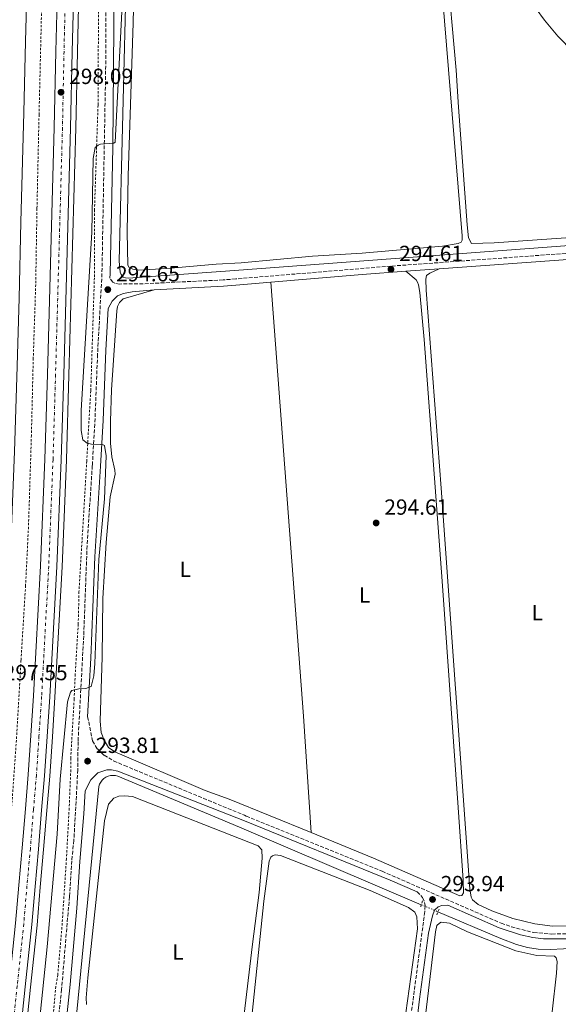
# Model space of a CAD drawing. Units: metres. Extents: x 604663 to 608129, y 4687577 to 4689941.
# Drawn here: x 605140 to 605386, y 4688320 to 4688769 of the extents above; entities that cross this region are included whole.
import ezdxf
from ezdxf.enums import TextEntityAlignment as Align

# ---------------------------------------------------------------- set-up
doc = ezdxf.new("R2010")
doc.units = ezdxf.units.M
doc.header["$MEASUREMENT"] = 0
for name, pattern in [('DGN Style 2', [1.7399219301090239, 1.043953158065414, -0.6959687720436097]), ('DGN Style 3', [2.435890702152634, 1.739921930109024, -0.6959687720436097]), ('DGN Style 4', [2.7856150101045474, 1.391937544087219, -0.6959687720436097, 0.001739921930109024, -0.6959687720436097]), ('DGN Style 5', [1.217945351076317, 0.5219765790327072, -0.6959687720436097])]:
    doc.linetypes.add(name, pattern=pattern)
for name, color, linetype, lineweight in [('Acequia de obra', 4, 'Continuous', 0), ('Autopista', 135, 'Continuous', 0), ('autovía', 7, 'DGN Style 4', 0), ('Camino', 7, 'DGN Style 3', 0), ('Canal lineal de obra no visto', 4, 'DGN Style 5', 0), ('Cota de punto acotado terreno', 7, 'Continuous', 0), ('Curva de nivel intermedia', 30, 'Continuous', 0), ('Etiqueta de uso rústico', 92, 'Continuous', 0), ('Línea blanca (vial)', 7, 'Continuous', 13), ('Línea de asfalto', 7, 'Continuous', 13), ('Línea de cambio de uso (parcela vista)', 92, 'Continuous', 0), ('Línea de cuneta (fondo)', 4, 'DGN Style 2', 0), ('Margen derecho', 7, 'Continuous', 0), ('Pontón-alcantarilla (pasos de agua)', 1, 'DGN Style 2', 0), ('Punto acotado terreno (símbolo)', 7, 'Continuous', 0), ('Tela metálica o alambrada', 7, 'DGN Style 2', 0)]:
    doc.layers.add(name, color=color, linetype=linetype, lineweight=lineweight)
doc.styles.add('Style-Arial', font='arial.ttf')

# ---------------------------------------------------------------- blocks, each defined once
blk = doc.blocks.new('5PATER')
at = {"layer": 'Punto acotado terreno (símbolo)', "linetype": 'Continuous', "lineweight": 0}
h = blk.add_hatch(color=51, dxfattribs=at)
edge = h.paths.add_edge_path()
edge.add_ellipse((0, 0), major_axis=(-0.1095731443231308, -0.1110710700762829), ratio=0.9994222409660317, start_angle=0, end_angle=360)

msp = doc.modelspace()

# ---------------------------------------------------------------- linework, layer by layer
at = {"layer": 'Acequia de obra', "color": 4, "linetype": 'Continuous', "lineweight": 0}
for points in [[(606068.9800000006, 4688718.15, 297.6000000000058), (606062.7599999999, 4688716.180000001, 297.570000000007), (606057.3700000001, 4688714.99, 297.570000000007), (606043.9600000001, 4688713.91, 297.570000000007), (605850.0899999999, 4688699.74, 297.3600000000006), (605820.9100000003, 4688697.970000001, 297.3600000000006), (605660.0499999998, 4688685.789999999, 296.8399999999965), (605468.2100000001, 4688671.810000001, 296.1100000000006), (605233.5499999998, 4688654.350000001, 295.8999999999942), (605189.1399999997, 4688651.189999999, 295.8999999999942), (605187.8899999997, 4688651.25, 295.8999999999942), (605186.8499999996, 4688651.689999999, 295.8999999999942), (605186.1900000004, 4688652.32, 295.8999999999942), (605185.8300000001, 4688652.869999999, 295.8999999999942), (605185.4199999999, 4688653.890000001, 295.8999999999942), (605184.9400000004, 4688658.859999999, 295.8999999999942), (605189.9800000006, 4688860.980000001, 295.8999999999942)], [(605323.0099999999, 4688365, 294.2299999999959), (605239.9699999997, 4688400.41, 294.1600000000035), (605184.3099999996, 4688423.67, 294.0599999999977), (605183.2400000002, 4688423.960000001, 294.0299999999988), (605182.1299999999, 4688424.060000001, 294.0099999999948), (605181.0300000003, 4688423.970000001, 293.9900000000052), (605179.9500000002, 4688423.699999999, 293.9799999999959), (605178.9400000004, 4688423.25, 293.9600000000065), (605178.0099999999, 4688422.630000001, 293.9499999999971), (605177.2100000001, 4688421.859999999, 293.9400000000023), (605176.54, 4688420.970000001, 293.9400000000023), (605176.04, 4688419.980000001, 293.9400000000023), (605175.7100000001, 4688418.92, 293.9400000000023), (605163.6299999999, 4688295.850000001, 293.429999999993), (605161.5700000003, 4688270.680000001, 293.320000000007), (605161.7699999996, 4688267.810000001, 293.320000000007), (605162.3600000005, 4688265.07, 293.320000000007), (605164.0099999999, 4688261.16, 293.320000000007), (605168.9800000006, 4688254.630000001, 293.320000000007), (605193.0999999996, 4688226.91, 293.320000000007)], [(605578.5099999999, 4688359.41, 295.4499999999971), (605550.4199999999, 4688357.33, 295.4199999999983), (605413.4500000002, 4688347.119999999, 294.679999999993), (605387.9800000006, 4688344.850000001, 294.3699999999953), (605382.1100000005, 4688344.529999999, 294.3699999999953), (605376.4400000004, 4688344.65, 294.2599999999948), (605371.5300000003, 4688345.51, 294.2599999999948), (605366.5199999996, 4688346.850000001, 294.2599999999948), (605359.2800000003, 4688349.539999999, 294.2599999999948), (605330.6200000001, 4688361.76, 294.2400000000052)]]:
    msp.add_polyline3d(points, dxfattribs=at)
at = {"layer": 'Autopista', "color": 135, "linetype": 'Continuous', "lineweight": 0}
for points in [[(605143.1100000005, 4688793.030000002, 298.3999999999942), (605142.1800000005, 4688759.199999998, 298.3999999999942), (605141.3400000001, 4688726.760000002, 298.1900000000023), (605140.0399999992, 4688676.7, 297.6699999999983), (605139.2199999989, 4688641.970000001, 297.6699999999983), (605138.1599999995, 4688606.019999999, 297.6699999999983), (605137.1400000004, 4688572.030000002, 297.6699999999983), (605135.7900000003, 4688537.449999998, 297.6699999999983), (605134.1700000019, 4688503.390000001, 297.6699999999983), (605132.3500000024, 4688468.920000002, 297.570000000007), (605130.1200000017, 4688434.760000002, 297.4600000000065), (605127.5899999993, 4688402.719999998, 297.1499999999942), (605124.2399999988, 4688362.12, 297.0399999999936), (605122.4699999986, 4688343.66, 296.9400000000023), (605120.7399999985, 4688327.219999998, 296.9400000000023), (605118.5900000005, 4688308.629999998, 296.9400000000023)], [(605132.1800000004, 4688304.910000001, 297.25), (605134.7100000005, 4688328.34, 297.3600000000006), (605137.6700000024, 4688356.640000001, 297.3600000000006), (605139.1499999975, 4688373.929999999, 297.3600000000006), (605140.6800000007, 4688390.999999999, 297.3600000000006), (605142.109999999, 4688408.8, 297.3600000000006), (605143.4600000014, 4688424.5, 297.3600000000006), (605144.6400000015, 4688442.280000002, 297.4600000000065), (605145.8399999996, 4688460.350000002, 297.4600000000065), (605149.0699999994, 4688519.850000001, 297.8800000000047), (605151.0399999986, 4688568.469999998, 297.8800000000047), (605152.1900000019, 4688607.190000001, 297.8800000000047), (605155.3500000024, 4688720, 298.0899999999965), (605156.0499999998, 4688754.75, 298.0899999999965), (605156.9200000016, 4688789.500000001, 298.1999999999971)], [(605164.3500000013, 4688789.309999999, 298.1999999999971), (605163.4799999996, 4688754.59, 298.0899999999965), (605162.7800000022, 4688719.830000003, 298.0899999999965), (605159.6299999984, 4688606.969999999, 297.8800000000047), (605158.4699999985, 4688568.210000001, 297.8800000000047), (605156.4999999992, 4688519.5, 297.8800000000047), (605153.2600000026, 4688459.899999999, 297.4600000000065), (605152.0500000011, 4688441.789999999, 297.4600000000065), (605150.8799999999, 4688423.930000001, 297.3600000000006), (605149.5199999987, 4688408.179999999, 297.3600000000006), (605148.0900000005, 4688390.370000001, 297.3600000000006), (605146.5500000004, 4688373.280000002, 297.3600000000006), (605145.0700000006, 4688355.929999999, 297.3600000000006), (605142.1000000023, 4688327.559999998, 297.3600000000006), (605139.5699999998, 4688304.090000001, 297.25)]]:
    msp.add_polyline3d(points, dxfattribs=at)
at = {"layer": 'autovía', "color": 7, "linetype": 'DGN Style 4', "lineweight": 0}
msp.add_polyline3d([(605160.6299999993, 4688789.410000003, 298.1999999999971), (605159.7699999987, 4688754.670000004, 298.0899999999966), (605159.0699999991, 4688719.920000004, 298.0899999999966), (605155.9099999985, 4688607.230000001, 297.8800000000048), (605154.760000002, 4688568.340000001, 297.8800000000048), (605152.7899999983, 4688519.680000002, 297.8800000000048), (605149.5499999995, 4688460.120000003, 297.4600000000065), (605148.3400000002, 4688442.030000002, 297.4600000000065), (605147.1700000013, 4688424.219999999, 297.3600000000006), (605145.8199999989, 4688408.49, 297.3600000000006), (605144.3900000007, 4688390.680000001, 297.3600000000006), (605142.8500000007, 4688373.600000001, 297.3600000000006), (605141.3700000009, 4688356.280000003, 297.3600000000006), (605138.4099999993, 4688327.95, 297.3600000000006), (605135.8700000001, 4688304.500000001, 297.2500000000001)], dxfattribs=at)
at = {"layer": 'Camino', "color": 7, "linetype": 'DGN Style 3', "lineweight": 0}
for points in [[(605200.7699999987, 4689126.800000002, 296.020000000004), (605195.9400000006, 4689083.300000003, 295.2799999999988), (605194.9799999995, 4689064.739999999, 295.2799999999988), (605190.5300000015, 4689018.390000001, 295.1000000000059), (605184.9899999984, 4688942.600000002, 295.3899999999994), (605182.1499999973, 4688875.460000002, 295.4900000000052), (605180.6499999977, 4688860.54, 295.6999999999971), (605179.7699999991, 4688846.109999999, 295.6999999999971), (605179.2899999986, 4688826.109999999, 295.6999999999971), (605178.7899999979, 4688745.910000001, 295.2200000000013), (605177.1099999994, 4688653.350000001, 294.6499999999942), (605175.1000000021, 4688616.320000002, 294.6499999999942), (605173.8500000003, 4688584.510000003, 294.8600000000006), (605172.7100000004, 4688565.540000001, 295.3899999999994), (605170.339999999, 4688529.02, 295.3899999999994), (605168.7600000009, 4688487.780000002, 295.199999999997), (605166.1900000004, 4688439.510000002, 294.3399999999965), (605166.0899999999, 4688426.66, 293.8099999999977), (605164.2800000015, 4688394.450000001, 293.4999999999999), (605163.2899999992, 4688385.11, 293.4999999999999), (605162.2600000009, 4688368.680000002, 293.3899999999995), (605158.66, 4688326.330000004, 293.6000000000058), (605155.0500000003, 4688293.210000001, 293.9199999999982)], [(605934.9200000007, 4688703.25, 296.3500000000058), (605841.6299999986, 4688695.989999998, 296.3500000000058), (605816.1299999974, 4688694.010000002, 296.3500000000058), (605482.9400000002, 4688669.82, 295.1600000000035), (605393.8500000003, 4688662.809999999, 294.8699999999955), (605309.0699999998, 4688656.670000004, 294.6100000000007), (605238.2300000003, 4688650.830000003, 294.4799999999959), (605232.4299999999, 4688650.359999999, 294.4700000000013), (605195.9699999975, 4688648.600000002, 294.3600000000005), (605185.1099999989, 4688648.500000002, 294.3600000000005), (605182.9899999978, 4688648.830000003, 294.4700000000013), (605182.1200000006, 4688649.370000001, 294.4700000000013), (605180.7300000002, 4688651.180000001, 294.6499999999942)], [(605170.5500000012, 4688450.88, 294.5700000000069), (605172.8099999988, 4688439.81, 294.25), (605175.0100000005, 4688436.180000001, 294.1499999999941), (605178.0899999982, 4688433.250000001, 294.0399999999936), (605182.3999999977, 4688430.710000002, 294.0399999999936), (605187.3900000011, 4688428.570000002, 294.0399999999936), (605242.1700000009, 4688405.850000002, 293.8300000000018), (605243.0000000001, 4688405.510000003, 293.8300000000018), (605305.1000000002, 4688380.289999999, 293.8300000000018), (605359.48, 4688356.550000001, 294.1399999999995), (605364.1799999983, 4688354.870000003, 294.1499999999941), (605374.3199999993, 4688352.34, 294.070000000007), (605382.6499999977, 4688351.570000002, 294.0399999999936), (605410.2399999986, 4688352.390000002, 294.1300000000046), (605527.2800000017, 4688359.890000001, 294.3899999999995), (605565.4499999996, 4688363.070000002, 294.6699999999983), (605641.819999999, 4688368.469999999, 295.2400000000054), (605702.1299999988, 4688372.710000002, 295.3000000000029), (605724.1400000007, 4688374.590000002, 295.3000000000029), (605751.4300000002, 4688376.260000004, 295.3999999999942), (605780.4600000007, 4688378.789999999, 295.3999999999942), (605800.3500000016, 4688380.91, 295.3800000000048), (605825.760000001, 4688382.760000004, 296.2599999999948)], [(605321.0700000006, 4688370.920000004, 293.9100000000035), (605323.5799999986, 4688368.280000002, 294.0200000000041), (605324.5399999997, 4688366.07, 294.0200000000041), (605324.7899999977, 4688364.570000002, 294.1199999999955), (605324.6, 4688361.820000002, 294.1199999999955), (605318.2499999999, 4688313.91, 294.2299999999959), (605310.3999999977, 4688244.91, 294.2299999999959), (605303.2600000006, 4688175.539999999, 294.1199999999955), (605301.5599999975, 4688159.45, 293.9100000000035), (605296.6999999982, 4688120.449999999, 293.4900000000053), (605296.0900000002, 4688112.160000001, 293.4199999999983)]]:
    msp.add_polyline3d(points, dxfattribs=at)
at = {"layer": 'Canal lineal de obra no visto', "color": 4, "linetype": 'DGN Style 5', "lineweight": 0, "extrusion": (-0.001112414532561673, 0.0004736166997850614, 0.9999992691102976), "elevation": 1841.347630420134, "flags": 128}
msp.add_lwpolyline([(605322.9627722146, 4688364.653737091), (605330.5727786304, 4688361.413736727)], dxfattribs=at)
at = {"layer": 'Curva de nivel intermedia', "color": 30, "linetype": 'Continuous', "lineweight": 0, "elevation": 294.9999999999999, "flags": 128}
for points in [[(605392.3500000006, 4688754.469999999), (605385.4500000004, 4688761.720000001), (605379.3200000017, 4688769.080000001), (605364.070000001, 4688789.850000001)], [(605186.9300000007, 4688787.939999999), (605183.1300000009, 4688713.289999999), (605182.5800000011, 4688712.850000001), (605176.4900000001, 4688712.350000001), (605175.4300000007, 4688711.890000002), (605174.0400000004, 4688710.779999998), (605173.1200000017, 4688705.850000001), (605172.4100000008, 4688672.21), (605167.6299999999, 4688590.720000001), (605167.6600000011, 4688581.529999998), (605168.3200000006, 4688577.329999999), (605170.2899999997, 4688575.84), (605172.2800000013, 4688575.369999998), (605176.4499999998, 4688575.269999998)], [(605176.4499999998, 4688575.269999998), (605177.6600000013, 4688575.08), (605178.3099999996, 4688574.67), (605179.0300000015, 4688570.009999999), (605178.3299999996, 4688550.41), (605175.6900000023, 4688522.640000001), (605173.9100000008, 4688475.179999999), (605173.4500000003, 4688469.460000001), (605172.25, 4688464.619999997), (605169.7800000003, 4688463.699999999), (605166.5599999992, 4688463.529999999), (605163.2700000012, 4688462.84), (605162.6900000002, 4688462.009999999), (605161.3400000001, 4688457.600000001), (605158.0000000007, 4688422.34), (605156.6700000007, 4688397.180000001), (605152.0199999993, 4688345.699999999), (605145.3499999996, 4688280.81)]]:
    msp.add_lwpolyline(points, dxfattribs=at)
at = {"layer": 'Línea blanca (vial)', "color": 7, "linetype": 'Continuous', "lineweight": 13}
for points in [[(605143.11, 4688793.030000003, 298.3999999999942), (605142.1800000002, 4688759.199999999, 298.3999999999942), (605141.3399999996, 4688726.760000002, 298.1900000000023), (605140.0399999988, 4688676.7, 297.6699999999984), (605139.2199999985, 4688641.970000001, 297.6699999999984), (605138.159999999, 4688606.02, 297.6699999999984), (605137.1399999998, 4688572.030000002, 297.6699999999984), (605135.7899999997, 4688537.449999999, 297.6699999999984), (605134.1700000014, 4688503.390000002, 297.6699999999984), (605132.3500000021, 4688468.920000004, 297.570000000007), (605130.1200000013, 4688434.760000003, 297.4600000000065), (605127.5899999988, 4688402.719999999, 297.1499999999942), (605124.2399999984, 4688362.120000001, 297.0399999999937), (605122.469999998, 4688343.660000001, 296.9400000000024), (605120.739999998, 4688327.219999999, 296.9400000000024), (605118.5900000001, 4688308.63, 296.9400000000024)], [(605156.9200000011, 4688789.500000001, 298.1999999999971), (605156.0499999993, 4688754.750000001, 298.0899999999966), (605155.3500000021, 4688720.000000001, 298.0899999999966), (605152.1900000015, 4688607.190000001, 297.8800000000048), (605151.0399999982, 4688568.469999999, 297.8800000000048), (605149.0699999989, 4688519.850000001, 297.8800000000048), (605145.839999999, 4688460.350000003, 297.4600000000065), (605144.6400000011, 4688442.280000002, 297.4600000000065), (605143.4600000009, 4688424.500000001, 297.3600000000006), (605142.1099999986, 4688408.800000001, 297.3600000000006), (605140.6800000003, 4688391, 297.3600000000006), (605139.1499999971, 4688373.930000001, 297.3600000000006), (605137.6700000018, 4688356.640000001, 297.3600000000006), (605134.7100000001, 4688328.340000001, 297.3600000000006), (605132.1799999999, 4688304.910000003, 297.2500000000001)], [(605164.3500000008, 4688789.309999999, 298.1999999999971), (605163.4799999992, 4688754.59, 298.0899999999966), (605162.7800000019, 4688719.830000003, 298.0899999999966), (605159.6299999979, 4688606.970000001, 297.8800000000048), (605158.4699999979, 4688568.210000002, 297.8800000000048), (605156.4999999986, 4688519.5, 297.8800000000048), (605153.2600000021, 4688459.899999999, 297.4600000000065), (605152.0500000007, 4688441.79, 297.4600000000065), (605150.8799999994, 4688423.930000001, 297.3600000000006), (605149.5199999983, 4688408.180000001, 297.3600000000006), (605148.0899999999, 4688390.370000003, 297.3600000000006), (605146.5499999998, 4688373.280000002, 297.3600000000006), (605145.0700000002, 4688355.930000001, 297.3600000000006), (605142.1000000018, 4688327.559999999, 297.3600000000006), (605139.5699999994, 4688304.090000002, 297.2500000000001)]]:
    msp.add_polyline3d(points, dxfattribs=at)
at = {"layer": 'Línea de asfalto', "color": 7, "linetype": 'Continuous', "lineweight": 13}
msp.add_polyline3d([(605166.739999998, 4688789.239999999, 298.1999999999971), (605165.8700000008, 4688754.530000002, 298.0899999999966), (605165.1800000002, 4688719.770000001, 298.0899999999966), (605162.0199999996, 4688606.899999999, 297.8800000000048), (605160.8599999995, 4688568.120000003, 297.8800000000048), (605158.8900000004, 4688519.390000001, 297.8800000000048), (605155.6499999971, 4688459.750000002, 297.4600000000065), (605154.4400000002, 4688441.63, 297.4600000000065), (605153.2600000021, 4688423.75, 297.3600000000006), (605151.9099999998, 4688407.980000001, 297.3600000000006), (605150.4699999981, 4688390.160000003, 297.3600000000006), (605148.9400000015, 4688373.070000002, 297.3600000000006), (605147.4499999986, 4688355.710000001, 297.3600000000006), (605144.4800000001, 4688327.300000002, 297.3600000000006), (605141.9499999998, 4688303.820000002, 297.2500000000001)], dxfattribs=at)
at = {"layer": 'Línea de cambio de uso (parcela vista)', "color": 92, "linetype": 'Continuous', "lineweight": 0, "extrusion": (-0.2168899671517859, -0.01672006204885417, 0.9760528580327912), "elevation": -209380.6525772066, "flags": 128}
msp.add_lwpolyline([(-4628258.057881122, 940825.6467062237), (-4628059.29437422, 940825.1870068873), (-4628006.054813754, 940824.6813376172)], dxfattribs=at)
at = {"layer": 'Línea de cambio de uso (parcela vista)', "color": 92, "linetype": 'Continuous', "lineweight": 0}
for points in [[(605345.9199999999, 4688666.99, 294.7700000000041), (605344.6500000004, 4688669.57, 294.8699999999953), (605344.0300000003, 4688675.52, 294.8699999999953), (605339.9800000006, 4688729.310000001, 295.0800000000018), (605339, 4688746.24, 295.1900000000023), (605334.5, 4688795.680000001, 295.1900000000023), (605327.4000000004, 4688887.369999999, 295.0800000000018), (605327.1200000001, 4688893.33, 294.9799999999959), (605327.5899999999, 4688895.100000001, 294.8699999999953), (605328.4699999997, 4688895.9, 294.8699999999953), (605329.7100000001, 4688896.359999999, 294.8699999999953), (605336.9400000004, 4688897.220000001, 294.8699999999953), (605444.9199999999, 4688905.029999999, 295.1900000000023)], [(605193.75, 4688873.91, 294.4499999999971), (605191.3700000001, 4688767.779999999, 294.4499999999971), (605189.1200000001, 4688697.939999999, 294.7700000000041), (605188.6200000001, 4688672.109999999, 294.6600000000035), (605188.9699999997, 4688657.09, 294.6600000000035), (605189.5999999996, 4688655.99, 294.6600000000035), (605191.2000000002, 4688655.300000001, 294.6600000000035), (605193.75, 4688654.890000001, 294.6600000000035), (605206.7400000002, 4688655.529999999, 294.6600000000035), (605229.3499999996, 4688657.5, 294.7700000000041), (605240.7100000001, 4688658.130000001, 294.7700000000041), (605273.29, 4688661.26, 294.6600000000035), (605296.04, 4688662.560000001, 294.5599999999977), (605332.6900000004, 4688665.800000001, 294.5599999999977), (605339.9100000003, 4688667.050000001, 294.5599999999977), (605341.1799999997, 4688667.680000001, 294.5599999999977), (605341.6699999999, 4688668.470000001, 294.6600000000035), (605341.75, 4688670.57, 294.6600000000035), (605331.7800000003, 4688791.15, 294.7700000000041)], [(605402.1200000001, 4688670.539999999, 294.6600000000035), (605356.3799999999, 4688667.33, 294.7700000000041), (605345.9199999999, 4688666.99, 294.7700000000041)], [(605331.2199999997, 4688655.41, 294.679999999993), (605326.9299999997, 4688653.460000001, 294.5800000000018), (605325.4600000001, 4688652.390000001, 294.5800000000018), (605325.0700000003, 4688650.710000001, 294.5800000000018), (605325.1900000004, 4688645.74, 294.5800000000018), (605332.0899999999, 4688555.289999999, 294.5800000000018), (605345.1699999999, 4688372.180000001, 294.4700000000012), (605345.7400000002, 4688368.369999999, 294.3699999999953), (605346.4500000002, 4688367.230000001, 294.3699999999953), (605349.04, 4688365.109999999, 294.2700000000041), (605355.25, 4688362.220000001, 294.2700000000041), (605364.8200000003, 4688358.720000001, 294.2700000000041), (605374.8700000001, 4688356.27, 294.2700000000041), (605382.9699999997, 4688355.189999999, 294.2700000000041), (605399.1399999997, 4688355.34, 294.4700000000012), (605401.5800000001, 4688355.83, 294.4700000000012), (605402.4199999999, 4688356.279999999, 294.4700000000012), (605403.7199999997, 4688357.470000001, 294.5800000000018), (605405.1399999997, 4688360.810000001, 294.4700000000012), (605408.7000000002, 4688376.34, 294.679999999993), (605410.7699999996, 4688389.439999999, 294.679999999993), (605411.1699999999, 4688397.640000001, 294.7899999999936)], [(605272.7599999999, 4688398.039999999, 294.2899999999936), (605301.1200000001, 4688386.27, 294.1900000000023), (605340.5999999996, 4688369.060000001, 294.2899999999936), (605341.4900000002, 4688369.17, 294.2899999999936), (605342.2800000003, 4688370.350000001, 294.2899999999936), (605342.1799999997, 4688376.220000001, 294.5), (605339.9299999997, 4688409.460000001, 294.5), (605332.5800000001, 4688512.77, 294.5), (605324.3700000001, 4688623.140000001, 294.7100000000065), (605322.29, 4688644.59, 294.7100000000065), (605321.7300000006, 4688648.050000001, 294.6100000000006), (605321.2699999996, 4688649.289999999, 294.6100000000006), (605320.6399999997, 4688650.34, 294.6100000000006), (605315.9000000004, 4688654.289999999, 294.6399999999995)], [(605272.7599999999, 4688398.039999999, 294.2899999999936), (605235.1799999997, 4688413.15, 294.2899999999936), (605224.3399999999, 4688417.17, 294.2899999999936), (605183.0499999998, 4688434.789999999, 294.1900000000023), (605180.1600000003, 4688436.859999999, 294.1900000000023), (605178.0599999996, 4688440.109999999, 294.1900000000023), (605176.6799999997, 4688443.689999999, 294.1900000000023), (605176.29, 4688448.869999999, 294.1900000000023), (605177.1699999999, 4688478.140000001, 294.3999999999942), (605177.5599999996, 4688504.859999999, 294.2899999999936), (605178.9600000001, 4688530.449999999, 294.1900000000023), (605180.9199999999, 4688551.279999999, 294.0800000000018), (605183.0999999996, 4688561.600000001, 294.1900000000023), (605183.0099999999, 4688563.49, 294.1900000000023), (605181.6900000004, 4688569.600000001, 294.1900000000023), (605181.0599999996, 4688575.810000001, 294.1900000000023), (605180.9699999997, 4688585.9, 294.1900000000023), (605181.5099999999, 4688600.130000001, 294.1900000000023), (605183.8499999996, 4688636.220000001, 294.2899999999936), (605184.1799999997, 4688638.289999999, 294.2899999999936), (605185.1200000001, 4688640.119999999, 294.2899999999936), (605186.7599999999, 4688641.75, 294.2899999999936), (605200.9400000004, 4688645.810000001, 294.6699999999983)], [(605169.9900000002, 4688319.42, 292.7200000000012), (605169.9500000002, 4688322.470000001, 292.7200000000012), (605170.7100000001, 4688331.550000001, 292.7200000000012), (605178.3200000003, 4688403.289999999, 292.7200000000012), (605180.1399999997, 4688410.980000001, 292.7200000000012), (605182.4699999997, 4688413.619999999, 292.7200000000012), (605184.8099999996, 4688414.58, 292.7200000000012), (605187.4299999997, 4688414.77, 292.7200000000012), (605191, 4688414.480000001, 292.7200000000012), (605248.4800000006, 4688391.949999999, 292.9199999999983), (605250.1200000001, 4688390.060000001, 292.820000000007), (605250.2999999998, 4688386.24, 292.820000000007), (605248.9800000006, 4688370.57, 292.7200000000012), (605245.8499999996, 4688347, 292.820000000007), (605237.8799999999, 4688279.289999999, 293.0299999999988)], [(605245.4600000001, 4688312.449999999, 293.9100000000035), (605251.0099999999, 4688366.66, 293.9100000000035), (605253.5199999996, 4688384.91, 293.9100000000035), (605254.29, 4688386.689999999, 293.9100000000035), (605255.0899999999, 4688387.310000001, 293.9100000000035), (605256.3200000003, 4688387.730000001, 293.8099999999977), (605258.7300000006, 4688387.529999999, 293.8099999999977), (605299.6799999997, 4688371.52, 293.6999999999971), (605317.1699999999, 4688363.720000001, 293.6999999999971), (605320.0899999999, 4688361.65, 293.6999999999971), (605320.9600000001, 4688359.4, 293.6999999999971), (605321.2699999996, 4688354.039999999, 293.6999999999971), (605315.2000000002, 4688310.16, 293.8099999999977)], [(605321, 4688281.230000001, 294.1399999999995), (605329.5599999996, 4688352.67, 294.1399999999995), (605330.1699999999, 4688355.430000001, 294.0299999999988), (605331.2999999998, 4688356.619999999, 294.0299999999988), (605332.0700000003, 4688357.02, 294.0299999999988), (605335.9000000004, 4688356.52, 294.0299999999988), (605344.1100000005, 4688352.560000001, 294.0299999999988), (605366.2000000002, 4688343.970000001, 294.0299999999988), (605375.8300000001, 4688341.730000001, 294.0299999999988), (605383.8600000005, 4688341.460000001, 294.0299999999988), (605384.6900000004, 4688340.66, 294.0299999999988), (605385.04, 4688339.039999999, 294.0299999999988), (605384.7800000003, 4688333.710000001, 294.0299999999988), (605380.7800000003, 4688298.34, 294.2400000000052)]]:
    msp.add_polyline3d(points, dxfattribs=at)
at = {"layer": 'Línea de cuneta (fondo)', "color": 4, "linetype": 'DGN Style 2', "lineweight": 0}
msp.add_polyline3d([(605175.4299999997, 4689165.75, 297.070000000007), (605162.7300000006, 4689051.75, 297.070000000007), (605159.6500000004, 4689014.310000001, 297.179999999993), (605159.1100000005, 4689008.630000001, 297.179999999993), (605157.8200000003, 4688986.859999999, 297.179999999993), (605155.4500000002, 4688945.4, 297.179999999993), (605155.0800000001, 4688939.810000001, 297.179999999993), (605152.2699999996, 4688876.83, 297.179999999993), (605150.8700000001, 4688831.140000001, 297.070000000007), (605148.3700000001, 4688725.9, 296.6499999999942), (605147.4100000003, 4688682.939999999, 296.6499999999942), (605146.8399999999, 4688648.220000001, 296.3399999999965), (605145.7300000006, 4688614.609999999, 296.2299999999959), (605144.8700000001, 4688579.369999999, 296.2299999999959), (605143.54, 4688537.560000001, 296.2299999999959), (605142.2100000001, 4688510.77, 296.2299999999959), (605140.1200000001, 4688476.609999999, 296.1300000000047), (605138.1399999997, 4688441.869999999, 296.0200000000041), (605135.5199999996, 4688404.869999999, 295.9199999999983), (605133.7100000001, 4688381.84, 295.8099999999977), (605133.2400000002, 4688376.680000001, 295.9199999999983), (605130.5, 4688347.75, 295.8099999999977), (605125.9000000004, 4688302.75, 295.6000000000058)], dxfattribs=at)
at = {"layer": 'Margen derecho', "color": 7, "linetype": 'Continuous', "lineweight": 0, "extrusion": (-0.003107604173318827, -0.0002289437050322876, 0.9999951451787563), "elevation": -2659.889397315983, "flags": 128}
msp.add_lwpolyline([(605390.0231349813, 4688659.403913627), (605329.212838162, 4688654.923913508)], dxfattribs=at)
at = {"layer": 'Margen derecho', "color": 7, "linetype": 'Continuous', "lineweight": 0, "extrusion": (-0.002597076762572456, -0.0001898646195887557, 0.9999966095661103), "elevation": -2167.622420017108, "flags": 128}
msp.add_lwpolyline([(605329.9438817366, 4688655.082954858), (605314.6238295188, 4688653.96295484)], dxfattribs=at)
at = {"layer": 'Margen derecho', "color": 7, "linetype": 'Continuous', "lineweight": 0, "extrusion": (-0.01231136919946709, 0.1258403712358256, 0.991974108107497), "elevation": 582862.0041740516, "flags": 128}
msp.add_lwpolyline([(-1058966.27030485, -4570421.074604373), (-1058946.36153989, -4570421.549133367), (-1058904.513807765, -4570422.181838692)], dxfattribs=at)
at = {"layer": 'Margen derecho', "color": 7, "linetype": 'Continuous', "lineweight": 0, "extrusion": (0.02144435597571488, -0.2757146388785916, 0.9610003004707307), "elevation": -1279466.963210008, "flags": 128}
msp.add_lwpolyline([(966951.1329952579, 4447205.593484318), (966982.8947376003, 4447204.870280791), (966988.5235157202, 4447204.895723714), (967004.6382914009, 4447204.97876132)], dxfattribs=at)
at = {"layer": 'Margen derecho', "color": 7, "linetype": 'Continuous', "lineweight": 0}
for points in [[(605452.1299999983, 4688910.910000003, 295.7100000000065), (605325, 4688901.79, 295.4100000000034), (605234.3099999975, 4688894.199999999, 295.3899999999994), (605227.8299999977, 4688893.660000001, 295.3899999999994), (605212.11, 4688891.760000003, 295.3800000000048), (605200.1900000019, 4688890.9, 295.3800000000048), (605196.5199999996, 4688889.899999999, 295.3800000000048), (605192.0300000013, 4688887.440000002, 295.3800000000048), (605188.6499999973, 4688883.77, 295.4799999999959), (605186.0199999987, 4688877.440000002, 295.4799999999959), (605184.379999998, 4688860.27, 295.6999999999971), (605183.4999999997, 4688845.950000001, 295.6999999999971), (605182.9699999976, 4688821.06, 295.6900000000023), (605182.1299999994, 4688710.860000002, 295), (605180.8399999997, 4688653.210000001, 294.6499999999942), (605180.7300000002, 4688651.180000001, 294.6499999999942)], [(605200.9400000008, 4688645.810000001, 294.6699999999983), (605190.9800000008, 4688644.910000003, 294.6499999999942), (605186.9599999997, 4688644.210000002, 294.6499999999942), (605184.159999999, 4688643.059999999, 294.6499999999942), (605181.7299999994, 4688640.680000001, 294.6499999999942), (605179.9699999981, 4688637.239999998, 294.6499999999942), (605178.9299999987, 4688618.270000001, 294.6499999999942), (605177.6799999992, 4688586.170000004, 294.8399999999966), (605176.4299999997, 4688565.310000001, 295.3899999999994), (605173.8000000012, 4688523.840000001, 295.3699999999953), (605171.9999999997, 4688477.63, 295.1000000000059), (605170.5500000012, 4688450.88, 294.5700000000069)], [(605321.0700000006, 4688370.920000004, 293.9100000000035), (605308.8399999996, 4688376.280000002, 293.8399999999966), (605242.2100000011, 4688403.370000001, 293.8300000000018), (605184.3899999993, 4688426.020000001, 293.7899999999937), (605181.4999999992, 4688426.640000002, 293.7899999999937), (605179.3099999987, 4688426.670000004, 293.7899999999937), (605175.1800000003, 4688425.27, 293.6900000000023), (605171.9999999997, 4688422.010000003, 293.6900000000023), (605169.3799999978, 4688416.970000001, 293.6900000000023), (605168.8999999972, 4688406.57, 293.5500000000029), (605167.0199999998, 4688384.79, 293.4999999999999), (605165.6000000003, 4688363.410000001, 293.3999999999943), (605162.6299999976, 4688328.54, 293.5899999999965), (605158.7499999995, 4688292.770000001, 293.9199999999982), (605156.2699999984, 4688272.920000002, 293.5899999999965), (605155.4799999994, 4688267.460000001, 293.6399999999994), (605154.1900000019, 4688263.219999999, 293.8200000000071), (605149.6799999991, 4688251.640000001, 294.3399999999965), (605144.7004372884, 4688237.521239863, 295.3898000000045)], [(605579.0599999975, 4688361.75, 294.7599999999947), (605565.6299999985, 4688360.800000003, 294.6699999999983), (605505.1700000013, 4688355.970000001, 294.2799999999989), (605407.5699999998, 4688349.960000002, 294.1199999999955), (605392.5799999986, 4688349.430000001, 294.070000000007), (605378.9100000004, 4688349.430000001, 294.0399999999936), (605373.9400000017, 4688350.090000002, 294.070000000007), (605368.3299999969, 4688351.300000001, 294.1199999999955), (605358.6399999994, 4688354.430000001, 294.1399999999995), (605335.0799999986, 4688364.77, 294.0000000000001), (605332.4600000011, 4688364.620000003, 294.2100000000065), (605330.7100000009, 4688364.100000001, 294.1000000000059), (605329.039999999, 4688362.56, 294.1000000000059), (605328.0699999989, 4688359.960000002, 294.1000000000059), (605326.2800000008, 4688352.020000001, 294.1399999999995), (605322.2199999972, 4688321.88, 294.2200000000011), (605316.0100000001, 4688268.840000001, 294.2299999999959), (605306.2199999979, 4688175.230000001, 294.1199999999955), (605303.9600000002, 4688154.140000002, 293.8600000000006), (605301.4099999999, 4688133.970000001, 293.6300000000047)]]:
    msp.add_polyline3d(points, dxfattribs=at)
at = {"layer": 'Pontón-alcantarilla (pasos de agua)', "color": 1, "linetype": 'DGN Style 2', "lineweight": 0, "elevation": 294.1999999999971, "flags": 128}
for points in [[(605323.5, 4688366.720000001), (605322.7100000001, 4688363.949999999)], [(605330.0499999998, 4688360.4), (605331.2199999997, 4688363.17)]]:
    msp.add_lwpolyline(points, dxfattribs=at)
at = {"layer": 'Tela metálica o alambrada', "color": 7, "linetype": 'DGN Style 2', "lineweight": 0}
msp.add_polyline3d([(605175.7199999997, 4688809.66, 296.1000000000058), (605175.3099999996, 4688730.119999999, 295.4799999999959), (605173.7000000002, 4688682.41, 295.2700000000041), (605173.6399999997, 4688651.310000001, 294.8500000000058), (605172, 4688599.689999999, 294.6399999999995), (605170.9800000006, 4688582.4, 294.7400000000052), (605170.1600000003, 4688567.609999999, 295.2700000000041), (605166.6200000001, 4688507.960000001, 295.4799999999959), (605166.2699999996, 4688493.17, 295.4799999999959), (605164.8899999997, 4688470.25, 295.4799999999959), (605164.4000000004, 4688458.939999999, 294.9499999999971), (605162.8200000003, 4688431.980000001, 294.5299999999988), (605162.8700000001, 4688426.65, 294.5299999999988), (605162.1200000001, 4688409.029999999, 293.8999999999942), (605160.9000000004, 4688386.060000001, 293.5899999999965), (605158.8300000001, 4688354.699999999, 293.6900000000023), (605156.9400000004, 4688332.970000001, 293.8000000000029), (605156.0499999998, 4688327.66, 293.8000000000029), (605154.2199999997, 4688306.869999999, 294.0099999999948)], dxfattribs=at)

# ---------------------------------------------------------------- block references
at = {"layer": 'Punto acotado terreno (símbolo)', "color": 7, "linetype": 'Continuous', "lineweight": 0, "xscale": 10, "yscale": 10, "zscale": 10}
for p in [(605158.3999999985, 4688736.090000002, 298.089999999997), (605309.1499999982, 4688655.210000002, 294.610000000001), (605179.7899999992, 4688645.940000002, 294.6499999999946), (605302.3900000012, 4688539.36, 294.610000000001), (605170.5399999978, 4688430.560000001, 293.8099999999977), (605328.1400000005, 4688367.390000002, 293.9400000000023)]:
    msp.add_blockref('5PATER', p, dxfattribs=at)

# ---------------------------------------------------------------- texts
at = {"layer": 'Cota de punto acotado terreno', "color": 7, "linetype": 'Continuous', "lineweight": 0, "style": 'Style-Arial'}
for s, p in [('298.09', (605162.1499999975, 4688739.84, 298.0899999999965)), ('294.61', (605312.8999999992, 4688658.960000002, 294.6100000000006)), ('294.65', (605183.5399999982, 4688649.690000002, 294.6499999999942)), ('294.61', (605306.14, 4688543.109999999, 294.6100000000006)), ('297.55', (605132.2499999997, 4688467.520000001, 297.5500000000029)), ('293.81', (605174.289999999, 4688434.309999998, 293.8099999999977)), ('293.94', (605331.8900000015, 4688371.140000001, 293.9400000000023))]:
    msp.add_text(s, height=7.000000000000002, dxfattribs=at).set_placement(p)
at = {"layer": 'Etiqueta de uso rústico', "color": 92, "linetype": 'Continuous', "lineweight": 0, "style": 'Style-Arial'}
for p in [(605215.1614203779, 4688518.140009999, 294.2400000000052), (605297.1614203779, 4688506.41001, 294.5200000000041), (605376.0114203807, 4688498.390009999, 294.7599999999948), (605211.7914203773, 4688343.370010001, 292.7700000000041)]:
    msp.add_text('L', height=7.000000000000002, dxfattribs=at).set_placement(p, align=Align.MIDDLE_CENTER)

doc.saveas('drawing.dxf')
